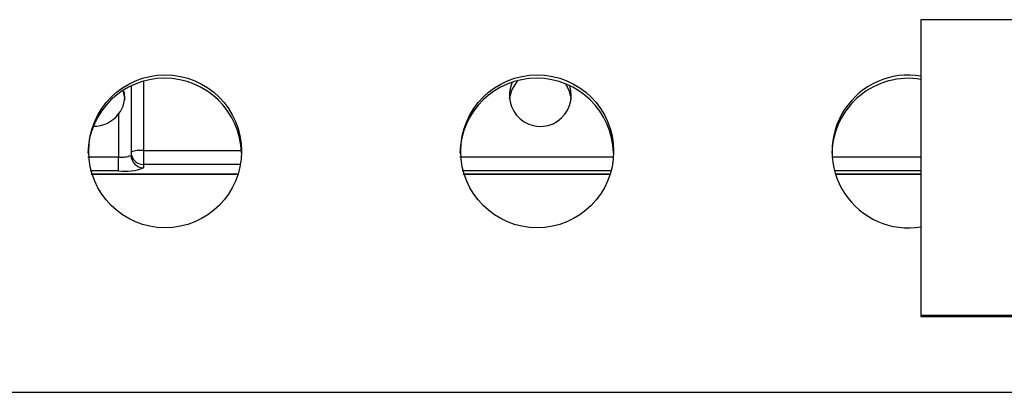
# Model space of a CAD drawing. Units: millimetres. Extents: x 10 to 831, y 10 to 584.
# Drawn here: x 394 to 413, y 308 to 315 of the extents above; entities that cross this region are included whole.
import ezdxf

# ---------------------------------------------------------------- set-up
doc = ezdxf.new("R2010")
doc.units = ezdxf.units.MM

msp = doc.modelspace()

# ---------------------------------------------------------------- linework, layer by layer
at = {"color": 7, "linetype": 'Continuous', "lineweight": 25}
for p, q in [((411.725, 315.024), (411.725, 309.075)), ((425.725, 315.024), (411.725, 315.024)), ((395.635, 313.596), (395.676, 313.42)), ((395.803, 313.69), (395.803, 312.358)), ((395.553, 313.128), (395.553, 312.26)), ((395.553, 311.98), (395.553, 312.26)), ((395.803, 312.358), (395.803, 312.293)), ((396.053, 312.391), (396.053, 312.11)), ((396.053, 312.11), (396.053, 312.045)), ((395, 311.912), (397.958, 311.912)), ((402.5, 311.912), (405.458, 311.912)), ((410, 311.912), (411.725, 311.912)), ((411.725, 309.075), (411.725, 309.049)), ((411.725, 309.075), (425.524, 309.075)), ((411.725, 309.049), (425.51, 309.049)), ((361.553, 307.524), (430.553, 307.524))]:
    msp.add_line(p, q, dxfattribs=at)
at = {"color": 8, "linetype": 'Continuous', "lineweight": 25}
for p, q in [((396.053, 313.784), (396.053, 312.391)), ((395.553, 312.26), (394.933, 312.26)), ((396.053, 312.391), (398.027, 312.391)), ((405.525, 312.26), (402.433, 312.26)), ((411.725, 312.26), (409.933, 312.26)), ((398.006, 312.11), (396.053, 312.11)), ((395.553, 311.98), (394.98, 311.98)), ((397.959, 311.914), (394.999, 311.914)), ((405.478, 311.98), (402.48, 311.98)), ((405.459, 311.914), (402.499, 311.914)), ((411.725, 311.98), (409.98, 311.98)), ((411.725, 311.914), (409.999, 311.914))]:
    msp.add_line(p, q, dxfattribs=at)
at = {"color": 7, "linetype": 'Continuous', "lineweight": 25, "flags": 128}
for points in [[(403.431, 313.434), (403.476, 313.606), (403.602, 313.797)], [(404.559, 313.732), (404.63, 313.606), (404.674, 313.434)]]:
    msp.add_lwpolyline(points, dxfattribs=at)
at = {"color": 7, "linetype": 'Continuous', "lineweight": 25}
for centre in [(396.489, 312.375), (403.989, 312.375)]:
    msp.add_circle(centre, 1.54, dxfattribs=at)
for centre, radius, start, end in [((396.479, 312.297), 1.55, 1.5892, 178.4108), ((403.979, 312.297), 1.55, 1.5892, 178.4108), ((411.474, 312.299), 1.545, 80.6564, 178.502), ((411.472, 312.372), 1.538, 80.535, 279.465), ((404.053, 313.5), 0.624, 154.9359, 18.0906), ((395.119, 313.475), 0.556, 321.2852, 11.1103), ((395.053, 313.507), 0.627, 268.8502, 322.777), ((395.614, 312.763), 0.507, 263.0407, 291.8324), ((395.992, 311.887), 0.507, 83.0407, 111.8324), ((396.052, 312.359), 0.249, 180.2472, 270.2451), ((396.052, 312.294), 0.249, 180.2472, 270.2451), ((395.676, 312.986), 1.014, 263.0407, 291.8324)]:
    msp.add_arc(centre, radius, start, end, dxfattribs=at)

doc.saveas('drawing.dxf')
